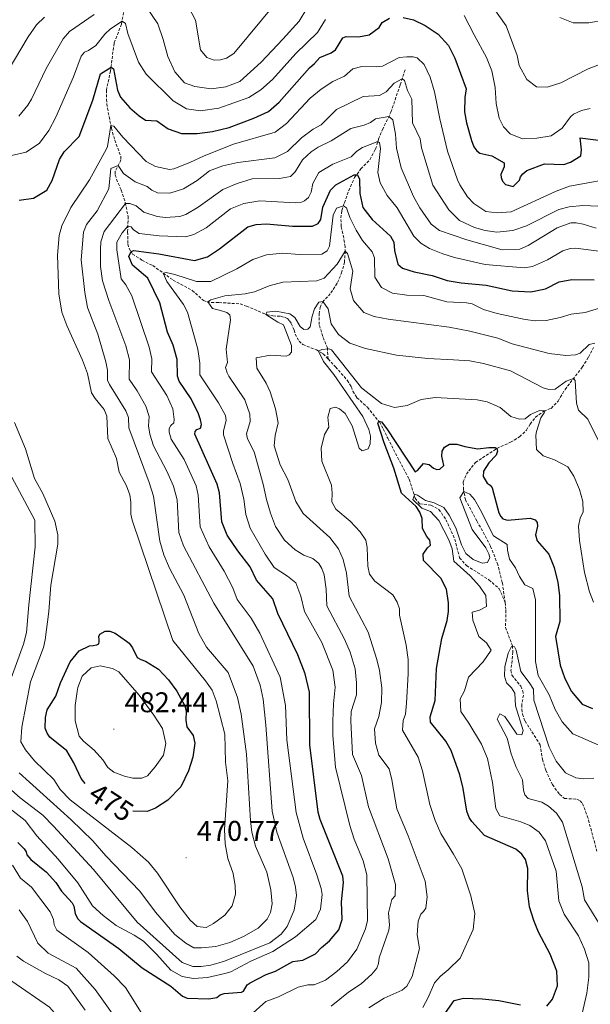
# Model space of a CAD drawing. Units: metres. Extents: x 631858 to 636369, y 4655246 to 4658300.
# Drawn here: x 634095 to 634295, y 4655768 to 4656113 of the extents above; entities that cross this region are included whole.
import ezdxf
from ezdxf.enums import TextEntityAlignment as Align

# ---------------------------------------------------------------- set-up
doc = ezdxf.new("R2010")
doc.units = ezdxf.units.M
doc.header["$MEASUREMENT"] = 0
doc.linetypes.add('TRAZOSX2', pattern=[1.5, 1, -0.5])
for name, color, linetype, lineweight in [('Carátula', 7, 'Continuous', 5), ('Level 11', 142, 'TRAZOSX2', 13), ('Level 4', 36, 'Continuous', 30), ('Level 41', 39, 'Continuous', 0), ('Level 5', 36, 'Continuous', 0), ('Level 7', 1, 'Continuous', 0)]:
    doc.layers.add(name, color=color, linetype=linetype, lineweight=lineweight)
doc.styles.add('Arial', font='ARIAL.TTF', dxfattribs={"height": 0.2})

# ---------------------------------------------------------------- blocks, each defined once
blk = doc.blocks.new('5PATER')
at = {"layer": 'Carátula', "linetype": 'Continuous', "lineweight": 5}
h = blk.add_hatch(color=250, dxfattribs=at)
edge = h.paths.add_edge_path()
edge.add_ellipse((0, 0), major_axis=(-1.33, -1.34), ratio=0.999422, start_angle=0, end_angle=360)

msp = doc.modelspace()

# ---------------------------------------------------------------- linework, layer by layer
at = {"layer": 'Level 11', "color": 142, "linetype": 'TRAZOSX2', "lineweight": 13}
for points in [[(634131.99, 4656117.22, 481.94), (634130.99, 4656111.68, 479.57), (634128.39, 4656104.93, 477.68), (634127.16, 4656095.24, 474.57), (634125.73, 4656088.48, 473.09), (634125.69, 4656085.25, 472.58), (634126.09, 4656082.16, 472.04), (634127.48, 4656075.15, 469.67), (634128.61, 4656070.98, 468.33), (634130.77, 4656065.25, 466.22), (634130.81, 4656064.05, 465.65), (634128.84, 4656060.07, 464.37), (634128.82, 4656058.75, 464.14), (634129.25, 4656057.22, 463.83), (634130.94, 4656053.44, 462.54), (634132.3, 4656049.02, 460.26), (634133.34, 4656044.2, 456.76), (634133.16, 4656038.75, 453.99), (634133.21, 4656034.52, 451.3), (634133.7, 4656032.97, 450.57), (634134.88, 4656030.99, 449.58), (634138.19, 4656028.88, 448.4), (634141.95, 4656026.92, 446.73), (634149.09, 4656021.85, 443.38), (634155.84, 4656018.22, 441.75), (634159.8, 4656014.64, 440.54), (634161.01, 4656014.2, 440.1), (634162.54, 4656014.01, 439.6), (634165.18, 4656013.99, 439.28), (634172.6, 4656013.48, 437.13), (634174.81, 4656012.67, 436.19), (634181.9, 4656009.8, 434.94), (634184.11, 4656009.27, 434.73), (634186.9, 4656009.15, 434.37), (634188.21, 4656008.79, 434.14), (634189.17, 4656008.37, 433.74), (634189.91, 4656007.54, 433.6), (634190.52, 4656006.62, 433.58), (634191.49, 4656004.37, 433.13), (634191.86, 4656002.91, 432.59), (634193.29, 4656000.44, 431.2), (634194.64, 4655999.23, 430.99), (634199.41, 4655997.33, 430.15), (634201.68, 4655996.03, 429.64), (634203.44, 4655994.18, 429.15)], [(634203.44, 4655994.18, 429.15), (634203.19, 4655997.96, 430.27), (634201.57, 4656002.11, 431.6), (634200.32, 4656006.24, 433.22), (634200.31, 4656010.01, 433.98), (634200.63, 4656012.25, 434.58), (634201.5, 4656014.15, 434.95), (634204.46, 4656017.34, 436.03), (634206.78, 4656020.98, 437.28), (634208.17, 4656024.34, 438.59), (634209.17, 4656028.04, 439.66), (634209.45, 4656031.61, 439.89), (634209.39, 4656033.61, 440.5), (634208.93, 4656036.64, 441.05), (634208.06, 4656040.65, 442.2), (634207.92, 4656043.66, 442.8), (634208.31, 4656046.31, 443.97), (634209.18, 4656048.93, 445.62), (634210.67, 4656053.23, 447.57), (634212.72, 4656057.82, 449.68), (634214.94, 4656060.85, 450.91), (634218.09, 4656064.09, 452.21), (634220.07, 4656067.82, 453.85), (634221.14, 4656071.34, 455.4), (634222.5, 4656074.65, 457.14), (634225.49, 4656080.76, 460.98), (634228.72, 4656090.4, 464.7), (634230.62, 4656096.08, 465.54)], [(634265.54, 4655908.71, 415.69), (634264.53, 4655915.77, 416.24), (634262.97, 4655921.92, 416.79), (634260.36, 4655928.54, 417.8), (634255.64, 4655937.37, 418.14), (634251.6, 4655944.73, 419.36), (634250.95, 4655948.37, 420.17), (634250.82, 4655950.97, 421.12), (634251.94, 4655953.74, 421.39), (634255.1, 4655957.9, 423.08), (634262.65, 4655962.8, 425), (634267.44, 4655964.98, 425.52), (634270.6, 4655966.83, 426.64), (634273.02, 4655969.22, 426.97), (634274.27, 4655971.31, 427.75), (634276.13, 4655973.75, 428.37), (634279.13, 4655975.87, 429.82), (634281.68, 4655976.84, 431.1), (634284.1, 4655979.39, 431.85), (634286.52, 4655983.45, 433.22), (634292.58, 4655991.31, 436.82), (634294.76, 4655994.85, 438.28), (634296.55, 4655998.2, 439.23)], [(634203.44, 4655994.18, 429.15), (634206.08, 4655991.4, 428.41), (634210.17, 4655986.68, 427.77), (634211.6, 4655984.42, 427.5), (634212.17, 4655982.83, 427.04), (634213.54, 4655980.57, 426.99), (634217.22, 4655977.25, 426.14), (634221.42, 4655972.07, 424.94), (634222.78, 4655969.61, 424.58), (634224.34, 4655966.37, 423.24), (634231.91, 4655951.95, 421.37), (634233.93, 4655945.29, 419.62), (634235.53, 4655943.38, 419.14), (634239.52, 4655942.86, 419.01), (634242.33, 4655941.38, 418.74), (634244.75, 4655937.78, 418.53), (634247.9, 4655930.98, 418.19), (634249.54, 4655924.4, 417.45), (634251.96, 4655921.71, 417.25), (634259.83, 4655916.68, 416.84), (634263.46, 4655913.56, 416.16), (634265.54, 4655908.71, 415.69)], [(634265.54, 4655908.71, 415.69), (634265.8, 4655906.03, 415.52), (634265.67, 4655899.96, 415.35), (634268.08, 4655893.55, 415.05), (634268.25, 4655891.36, 414.84), (634267.57, 4655884.9, 414.26), (634267.9, 4655883.23, 414.01), (634271.01, 4655879.37, 413.24), (634271.67, 4655877.73, 413.11), (634271.96, 4655876.21, 412.96), (634271.35, 4655872.95, 412.86), (634271.34, 4655871.29, 412.66), (634271.6, 4655869.6, 412.48), (634272.52, 4655867.13, 412.39), (634277.81, 4655858.82, 411.81), (634278.6, 4655853.72, 411.59), (634279.8, 4655849.84, 411.37), (634282.08, 4655844.84, 411.21), (634284.59, 4655841.44, 411.05), (634286.31, 4655839.97, 410.89), (634290.67, 4655839.75, 410.72), (634291.82, 4655839.19, 410.52), (634292.66, 4655838.2, 410.38), (634294.34, 4655833.87, 410.22), (634297.68, 4655821.47, 409.86)]]:
    msp.add_polyline3d(points, dxfattribs=at)
at = {"layer": 'Level 4', "color": 36, "linetype": 'Continuous', "lineweight": 30}
for points in [[(634095.18, 4656049.93, 475), (634100.11, 4656050.63, 475), (634104.84, 4656053.42, 475), (634106.71, 4656056.84, 475), (634109.27, 4656064.15, 475), (634110.92, 4656066.83, 475), (634116.21, 4656072.28, 475), (634120.9, 4656085, 475), (634123.64, 4656094.22, 475), (634127.34, 4656096.6, 475), (634128.2, 4656096.01, 475), (634129.66, 4656088.54, 475), (634130.7, 4656086.07, 475), (634133.95, 4656082.28, 475), (634137.18, 4656079.44, 475), (634139.39, 4656077.97, 475), (634143.42, 4656077.75, 475), (634147.35, 4656074.88, 475), (634152.1, 4656073.29, 475), (634157.55, 4656073.23, 475), (634162.86, 4656074.01, 475), (634168.78, 4656075.38, 475), (634177.45, 4656078.66, 475), (634182.56, 4656080.99, 475), (634186.29, 4656084.32, 475), (634196.9, 4656096.29, 475), (634198.72, 4656097.81, 475), (634200.59, 4656099.93, 475), (634204.49, 4656101.61, 475), (634206, 4656102.69, 475), (634208.61, 4656106.8, 475), (634209.78, 4656107.36, 475), (634214.1, 4656107.18, 475), (634217.83, 4656107.91, 475), (634221.38, 4656110.46, 475), (634222.38, 4656112.28, 475), (634225.02, 4656113.75, 475)], [(634229.78, 4656113.96, 475), (634233.38, 4656113.13, 475), (634237.53, 4656111.14, 475), (634242.03, 4656108.1, 475), (634245.7, 4656104.16, 475), (634247.93, 4656099.68, 475), (634251.83, 4656089, 475), (634251.4, 4656085.93, 475), (634251.32, 4656080.92, 475), (634252.01, 4656077.03, 475), (634253.67, 4656070.77, 475), (634254.58, 4656068.56, 475), (634255.6, 4656067.15, 475), (634256.63, 4656066.33, 475), (634260.9, 4656065.39, 475), (634265.18, 4656062.94, 475), (634265.16, 4656061.53, 475), (634263.98, 4656058.87, 475), (634264.07, 4656057.81, 475), (634264.65, 4656056.54, 475), (634265.6, 4656055.34, 475), (634268.37, 4656054.73, 475), (634270.6, 4656056.85, 475), (634270.95, 4656058.09, 475), (634271.69, 4656059.15, 475), (634273.1, 4656060.27, 475), (634279.29, 4656062.62, 475), (634286.06, 4656062.41, 475), (634288.48, 4656063.27, 475), (634292.12, 4656065.41, 475), (634292.31, 4656067.51, 475), (634291.81, 4656071.73, 475), (634300.92, 4656070.59, 475)], [(634201.58, 4656047.46, 450), (634204.27, 4656053.43, 450), (634206.18, 4656055.25, 450), (634212.63, 4656058.79, 450), (634213.71, 4656058.79, 450), (634214.49, 4656057.23, 450), (634214.61, 4656052.25, 450), (634215.61, 4656047.36, 450), (634218.87, 4656043.07, 450), (634225.29, 4656037.26, 450), (634226.5, 4656035.14, 450), (634226.71, 4656032.19, 450), (634227.92, 4656027.39, 450), (634229.56, 4656026, 450), (634233.63, 4656024.78, 450), (634239.99, 4656023.47, 450), (634245.18, 4656021.74, 450), (634250.11, 4656020.89, 450), (634258.91, 4656020.03, 450), (634267.98, 4656018.03, 450), (634274.57, 4656017.73, 450), (634279.63, 4656018.77, 450), (634284.52, 4656021.29, 450), (634288.86, 4656022.07, 450), (634296.78, 4656021.99, 450)], [(634094.67, 4655824.57, 450), (634096.83, 4655822.32, 450), (634097.54, 4655821.28, 450), (634097.86, 4655820.24, 450), (634099.2, 4655818.55, 450), (634104.65, 4655814.17, 450), (634107.99, 4655810.45, 450), (634110.02, 4655807.45, 450), (634113.71, 4655803.36, 450), (634114.29, 4655802.19, 450), (634114.77, 4655799.57, 450), (634115.54, 4655797.92, 450), (634116.58, 4655796.84, 450), (634130.12, 4655787.36, 450), (634138.28, 4655780.56, 450), (634148.29, 4655774.09, 450), (634152.36, 4655770.57, 450), (634154.02, 4655769.96, 450), (634161.62, 4655769.63, 450), (634164.41, 4655770.12, 450), (634165.61, 4655771.07, 450), (634166.97, 4655771.59, 450), (634173.08, 4655772.04, 450), (634173.81, 4655772.4, 450), (634175.09, 4655774.59, 450), (634176.15, 4655775.3, 450), (634181.72, 4655778.17, 450), (634184.97, 4655779.34, 450), (634191.03, 4655782.77, 450), (634194.56, 4655783.27, 450), (634199.06, 4655785.45, 450), (634201.17, 4655787.74, 450), (634203.98, 4655790.01, 450), (634207.18, 4655793.86, 450), (634208.37, 4655797.56, 450), (634208.14, 4655803.66, 450), (634208.9, 4655810.5, 450), (634208.58, 4655812.75, 450), (634200.65, 4655832.61, 450), (634200.01, 4655835.16, 450), (634197, 4655858.82, 450), (634196.88, 4655877.22, 450), (634195.42, 4655883.68, 450), (634192.82, 4655890.39, 450), (634185.79, 4655904.86, 450), (634184.06, 4655909.97, 450), (634178.31, 4655916.55, 450), (634176.15, 4655921.19, 450), (634171.79, 4655926.86, 450), (634168.11, 4655932.37, 450), (634166.23, 4655937, 450), (634165.39, 4655947.17, 450), (634164.54, 4655950.21, 450), (634156.77, 4655967.75, 450), (634156.81, 4655968.74, 450), (634157.42, 4655969.39, 450), (634158.72, 4655969.95, 450), (634159.02, 4655971.17, 450), (634158.72, 4655972.77, 450), (634158.03, 4655974.89, 450), (634155.4, 4655980.22, 450), (634151.21, 4655986.33, 450), (634150.6, 4655988.1, 450), (634150.48, 4655993.99, 450), (634149.1, 4655998.97, 450), (634147.08, 4656003.55, 450), (634144.4, 4656013.87, 450), (634140.25, 4656022.57, 450), (634134.89, 4656027.04, 450), (634133.6, 4656030.11, 450), (634134.37, 4656031.84, 450), (634135.38, 4656032.21, 450), (634144.11, 4656031.04, 450), (634156.58, 4656028.69, 450), (634161.17, 4656030.02, 450), (634165.31, 4656032.83, 450), (634175.34, 4656040.48, 450), (634178.24, 4656041.35, 450), (634181.83, 4656041.64, 450), (634190.96, 4656040.77, 450), (634197.93, 4656040.8, 450), (634199.97, 4656041.71, 450), (634200.92, 4656043.09, 450), (634201.58, 4656047.46, 450)], [(634280.14, 4655767.12, 425), (634282.18, 4655769.54, 425), (634283.86, 4655774.26, 425), (634283.62, 4655779.37, 425), (634281.29, 4655785.39, 425), (634277.19, 4655793.01, 425), (634275.55, 4655797.17, 425), (634274.12, 4655801.96, 425), (634273.42, 4655807.55, 425), (634273.45, 4655815.44, 425), (634272.63, 4655818.52, 425), (634271.42, 4655820.42, 425), (634269.26, 4655822.15, 425), (634258.26, 4655826.93, 425), (634253.86, 4655831.87, 425), (634252.9, 4655833.26, 425), (634252.13, 4655835.51, 425), (634250.8, 4655843.43, 425), (634249.58, 4655848.27, 425), (634246.57, 4655856.78, 425), (634244.75, 4655860.11, 425), (634239.35, 4655866.74, 425), (634239.22, 4655868.56, 425), (634240.96, 4655874.4, 425), (634241.41, 4655885.52, 425), (634243.37, 4655896.13, 425), (634245.24, 4655902.36, 425), (634245.63, 4655905.56, 425), (634245.68, 4655908.63, 425), (634244.99, 4655913.4, 425), (634242.92, 4655917.25, 425), (634236.86, 4655923.41, 425), (634236.74, 4655925.66, 425), (634238.25, 4655927.86, 425), (634239.34, 4655928.86, 425), (634239.08, 4655930.59, 425), (634238.04, 4655931.85, 425), (634236.57, 4655934.66, 425), (634236.45, 4655938.17, 425), (634235.58, 4655940.42, 425), (634234.38, 4655942.46, 425), (634229.18, 4655947.1, 425), (634226.51, 4655955.89, 425), (634223.06, 4655964.77, 425), (634220.9, 4655971.61, 425), (634221.21, 4655972.33, 425), (634222.19, 4655972.1, 425), (634224.05, 4655969.71, 425), (634233.98, 4655954.61, 425), (634234.81, 4655955.09, 425), (634236.89, 4655957.55, 425), (634238.88, 4655957.2, 425), (634240.35, 4655955.82, 425), (634241.52, 4655955.38, 425), (634242.64, 4655955.47, 425), (634243.98, 4655956.85, 425), (634243.3, 4655960.1, 425), (634243.43, 4655961.83, 425), (634244.3, 4655963.26, 425), (634246.07, 4655964.34, 425), (634248.58, 4655964.33, 425)], [(634248.58, 4655964.33, 425), (634251.35, 4655963.47, 425), (634255.94, 4655962.7, 425), (634259.86, 4655963.15, 425), (634261.01, 4655963.15, 425), (634261.98, 4655963.06, 425), (634262.65, 4655962.8, 425), (634262.8, 4655961.78, 425), (634262.32, 4655960.44, 425), (634259.85, 4655957.74, 425), (634257.9, 4655954.84, 425), (634257.86, 4655952.98, 425), (634259.26, 4655950.58, 425), (634260.25, 4655949.84, 425), (634260.92, 4655949.02, 425), (634263.3, 4655940.14, 425), (634263.96, 4655938.95, 425), (634264.7, 4655938.1, 425), (634266.39, 4655937.65, 425), (634274.27, 4655938.34, 425), (634276.09, 4655937.71, 425), (634276.7, 4655936.8, 425), (634276.92, 4655935.52, 425), (634276.2, 4655932.49, 425), (634276.71, 4655930.39, 425), (634280.82, 4655925.69, 425), (634282.7, 4655921.06, 425), (634284.03, 4655915.74, 425), (634284.6, 4655911.15, 425), (634284.74, 4655902.05, 425), (634283.18, 4655896.81, 425), (634284.83, 4655886.73, 425), (634286.4, 4655882.02, 425), (634288.74, 4655877.54, 425), (634292.58, 4655873.04, 425), (634296.17, 4655871.52, 425)], [(634118.32, 4655845.17, 475), (634116.82, 4655846.95, 475), (634114.32, 4655852.49, 475), (634111.81, 4655856.65, 475), (634105.89, 4655861.5, 475), (634104.9, 4655862.85, 475), (634104.29, 4655864.62, 475), (634104.3, 4655868.43, 475), (634104.95, 4655871.07, 475), (634107.98, 4655875.87, 475), (634109.64, 4655880.59, 475), (634113.02, 4655887.95, 475), (634116.2, 4655891.81, 475), (634119.74, 4655893.57, 475), (634121.12, 4655893.65, 475), (634122.38, 4655893.91, 475), (634123.03, 4655894.21, 475), (634123.16, 4655894.9, 475), (634123.16, 4655895.13, 475), (634123.16, 4655895.68, 475), (634123.03, 4655896.76, 475), (634123.46, 4655897.59, 475), (634125.33, 4655898.62, 475), (634126.93, 4655898.62, 475), (634128.79, 4655897.93, 475), (634132.7, 4655895.11, 475), (634133.68, 4655894.41, 475), (634134.89, 4655892.81, 475), (634136.53, 4655889.47, 475), (634137.83, 4655888.74, 475), (634139.43, 4655888.17, 475), (634144.01, 4655885.31, 475), (634147.46, 4655881.65, 475), (634150.37, 4655877.59, 475), (634153.18, 4655872.44, 475), (634153.65, 4655870.67, 475), (634153.52, 4655867.46, 475), (634153.9, 4655865.13, 475), (634156.15, 4655862.05, 475), (634156.75, 4655859.32, 475), (634156.01, 4655854.43, 475), (634154.54, 4655849.65, 475), (634151.82, 4655844.06, 475), (634147.29, 4655839.33, 475), (634142.96, 4655836.57, 475), (634140.02, 4655835.45, 475), (634134.99, 4655835.54, 475), (634134.98, 4655835.54, 475)], [(634244.64, 4655764.78, 425), (634247.68, 4655769.07, 425), (634250.97, 4655769.93, 425), (634257.5, 4655769.7, 425), (634263.35, 4655769.09, 425), (634270.92, 4655767.57, 425)]]:
    msp.add_polyline3d(points, dxfattribs=at)
at = {"layer": 'Level 5', "color": 36, "linetype": 'Continuous', "lineweight": 0}
for points in [[(634134.02, 4656126.1, 485), (634143.69, 4656111.76, 485), (634145.57, 4656106.31, 485), (634147.2, 4656100.29, 485), (634149.75, 4656094.96, 485), (634153.12, 4656091.02, 485), (634156.67, 4656089.76, 485), (634162.43, 4656089.01, 485), (634167.54, 4656089.7, 485), (634172.47, 4656091.47, 485), (634179.96, 4656098.28, 485), (634187.63, 4656106.36, 485), (634193.32, 4656112.7, 485), (634196.01, 4656117.15, 485)], [(634154.67, 4656117.51, 490), (634156.9, 4656113, 490), (634158.67, 4656102.69, 490), (634160.98, 4656099.93, 490), (634163.46, 4656099.04, 490), (634165.73, 4656099.08, 490), (634167.79, 4656099.75, 490), (634170.34, 4656101.37, 490), (634185.24, 4656119.19, 490)], [(634260.2, 4656119.08, 485), (634265.93, 4656111.06, 485), (634269.71, 4656100.7, 485), (634270.45, 4656097.15, 485), (634273.14, 4656092.26, 485), (634276.52, 4656089.66, 485), (634280.24, 4656089.54, 485), (634285, 4656091.07, 485), (634294.61, 4656096, 485), (634299.88, 4656097.95, 485)], [(634095.06, 4656079.38, 485), (634098.22, 4656083.27, 485), (634099.48, 4656085.35, 485), (634104.6, 4656096.03, 485), (634110.55, 4656106.55, 485), (634112.8, 4656109.05, 485), (634121.38, 4656115.02, 485)], [(634251.12, 4656114.71, 480), (634254.61, 4656107.95, 480), (634258.94, 4656099.93, 480), (634260.8, 4656095.3, 480), (634262.07, 4656089.37, 480), (634262.38, 4656083.83, 480), (634263.46, 4656078.63, 480), (634264.9, 4656075.6, 480), (634267.24, 4656073.13, 480), (634271.61, 4656071.45, 480), (634276.61, 4656071.61, 480), (634281.64, 4656072.51, 480), (634285.55, 4656075.1, 480), (634288.48, 4656079.17, 480), (634289.45, 4656080.08, 480), (634292.26, 4656081.38, 480), (634295.38, 4656082.08, 480)], [(634284.69, 4656113.99, 490), (634289.35, 4656112.16, 490), (634294.84, 4656112.09, 490), (634300.15, 4656113.05, 490), (634304.77, 4656114.93, 490)], [(634091.26, 4656095.37, 490), (634098.33, 4656107.22, 490), (634101.17, 4656111.38, 490), (634104.01, 4656114.14, 490)], [(634092.42, 4656065.52, 480), (634097.56, 4656066.69, 480), (634102.28, 4656069.87, 480), (634105.57, 4656074.37, 480), (634108.02, 4656079.06, 480), (634114.21, 4656093.14, 480), (634116.9, 4656100.41, 480), (634118.03, 4656101.8, 480), (634119.42, 4656102.4, 480), (634122.02, 4656104.21, 480), (634125.13, 4656108.12, 480), (634127.09, 4656110.05, 480), (634131.18, 4656112.69, 480), (634132.36, 4656111.84, 480), (634133.26, 4656108.41, 480), (634136.98, 4656098.35, 480), (634139.66, 4656094.13, 480), (634149.12, 4656084.75, 480), (634153.8, 4656081.93, 480), (634158.76, 4656081.25, 480), (634165.18, 4656082.17, 480), (634175.66, 4656085.93, 480), (634179.85, 4656088.65, 480), (634183.92, 4656092.21, 480), (634192.09, 4656101.4, 480), (634199.68, 4656108.67, 480), (634202.5, 4656113.3, 480)], [(634108.65, 4655932.43, 470), (634108.64, 4655929.22, 470), (634106.2, 4655914.85, 470), (634105.54, 4655905.59, 470), (634104.21, 4655895.68, 470), (634103.67, 4655893, 470), (634099.15, 4655880.88, 470), (634096.01, 4655864.95, 470), (634095.75, 4655859.89, 470), (634097.39, 4655857.03, 470), (634100.55, 4655853.15, 470), (634107.25, 4655846.63, 470), (634109.54, 4655843.16, 470), (634113, 4655839.55, 470), (634134.62, 4655822.79, 470), (634140.42, 4655817.63, 470), (634143.61, 4655813.78, 470), (634151.44, 4655801.9, 470), (634155.11, 4655797.22, 470), (634157.49, 4655795.05, 470), (634160.7, 4655794.74, 470), (634163.21, 4655796.08, 470), (634167.25, 4655799.01, 470), (634169.75, 4655802.35, 470), (634170.93, 4655806.42, 470), (634170.89, 4655809.37, 470), (634170.11, 4655813.65, 470), (634168.26, 4655818.89, 470), (634167.4, 4655824.04, 470), (634167.15, 4655829.04, 470), (634168.29, 4655846.12, 470), (634167.47, 4655852.66, 470), (634167.27, 4655862.53, 470), (634164.25, 4655874.22, 470), (634162.74, 4655877.99, 470), (634160.49, 4655881.24, 470), (634149, 4655895.45, 470), (634134.8, 4655937.59, 470), (634134.33, 4655939.76, 470), (634134.33, 4655943.95, 470), (634133.95, 4655946.51, 470), (634132.74, 4655949.71, 470), (634130.23, 4655954.48, 470), (634129.24, 4655959.24, 470), (634126.26, 4655966.26, 470), (634125.88, 4655974.14, 470), (634124.98, 4655976.48, 470), (634121.72, 4655980.33, 470), (634120.53, 4655982.33, 470), (634119.11, 4655989.13, 470), (634117.32, 4655993.79, 470), (634111.81, 4656005.93, 470), (634110.12, 4656010.63, 470), (634109.05, 4656017.01, 470), (634108.51, 4656030.63, 470), (634109.12, 4656037.49, 470), (634110.08, 4656040.91, 470), (634113.24, 4656047.31, 470), (634119.75, 4656057, 470), (634125.74, 4656067.85, 470), (634126.13, 4656068.77, 470), (634127.28, 4656076.14, 470), (634128.29, 4656075.91, 470), (634131.43, 4656072.02, 470), (634139.63, 4656063.44, 470), (634142.87, 4656061.71, 470), (634147.86, 4656060.61, 470), (634149.41, 4656060.83, 470), (634155, 4656063.08, 470), (634159.98, 4656065.49, 470), (634170.29, 4656069.58, 470), (634184.88, 4656073.73, 470), (634188.82, 4656076.82, 470), (634197.1, 4656085.62, 470), (634200.96, 4656088.81, 470), (634205.12, 4656091.54, 470), (634209.24, 4656093.4, 470), (634212.1, 4656095.95, 470), (634215.26, 4656096.81, 470), (634220.36, 4656096.68, 470), (634222.57, 4656096.93, 470), (634228.42, 4656100, 470), (634231.06, 4656100.21, 470), (634233.23, 4656100.21, 470), (634234.7, 4656099.86, 470), (634237.16, 4656097.52, 470), (634239.28, 4656092.99, 470), (634240.7, 4656087.89, 470), (634242.6, 4656078.38, 470), (634245.31, 4656067.12, 470), (634248.82, 4656057.05, 470), (634249.62, 4656055.25, 470), (634252.32, 4656051.1, 470), (634254.55, 4656048.67, 470), (634258.72, 4656045.9, 470), (634262.77, 4656045.45, 470), (634267.66, 4656045.79, 470), (634283.38, 4656053.08, 470), (634288.07, 4656054.82, 470), (634306.16, 4656058.13, 470)], [(634126.15, 4655990.25, 465), (634125.46, 4655993.19, 465), (634122.66, 4656002.89, 465), (634119.09, 4656012.24, 465), (634118.2, 4656017.44, 465), (634116.89, 4656028.96, 465), (634117.68, 4656038.66, 465), (634118.72, 4656041.34, 465), (634122.45, 4656046.19, 465), (634126.62, 4656053.81, 465), (634127.31, 4656060.98, 465), (634129.82, 4656062.05, 465), (634131.7, 4656059.25, 465), (634135.79, 4656056.38, 465), (634139.98, 4656054.71, 465), (634141.67, 4656053.36, 465), (634143.62, 4656052.45, 465), (634147.95, 4656052.4, 465), (634152.74, 4656053.81, 465), (634157.49, 4656056.77, 465), (634161.85, 4656060.14, 465), (634166.52, 4656061.93, 465), (634171.79, 4656063.16, 465), (634184.76, 4656064.74, 465), (634189.21, 4656067.01, 465), (634194.08, 4656071.78, 465), (634198.24, 4656074.77, 465), (634201.01, 4656076.32, 465), (634206.42, 4656081.73, 465), (634215.73, 4656086.28, 465), (634221.45, 4656086.6, 465), (634223.84, 4656087.89, 465), (634226.65, 4656090.92, 465), (634229.41, 4656092.47, 465), (634230.24, 4656091.89, 465), (634231.31, 4656088.38, 465), (634232.76, 4656085.35, 465), (634233.03, 4656077.03, 465), (634235.75, 4656071.4, 465), (634236.14, 4656068.2, 465), (634240.19, 4656055.16, 465), (634245.79, 4656046.53, 465), (634249.56, 4656042.79, 465), (634254.72, 4656040.34, 465), (634258.57, 4656039.25, 465), (634262.56, 4656038.7, 465), (634268.27, 4656039.21, 465), (634272.96, 4656040.93, 465), (634284.37, 4656046.63, 465), (634287.92, 4656047.54, 465), (634292.73, 4656047.98, 465), (634300.7, 4656047.64, 465)], [(634171.51, 4656055.76, 460), (634176.8, 4656057.41, 460), (634186.44, 4656057.52, 460), (634190.25, 4656058.21, 460), (634191.94, 4656059.81, 460), (634194.46, 4656064, 460), (634197.49, 4656066.9, 460), (634200.01, 4656068.45, 460), (634204.48, 4656070.69, 460), (634211.36, 4656074.98, 460), (634216.08, 4656076.23, 460), (634218.29, 4656077.18, 460), (634220.02, 4656078.47, 460), (634224.73, 4656079.21, 460), (634226.14, 4656078.02, 460), (634227.03, 4656073.06, 460), (634227.41, 4656068.09, 460), (634229.08, 4656061.19, 460), (634233.38, 4656051.23, 460), (634235.65, 4656047.16, 460), (634239.62, 4656041.49, 460), (634242.48, 4656039.27, 460), (634252.04, 4656036.01, 460), (634264.52, 4656032.43, 460), (634270.62, 4656032.65, 460), (634273.61, 4656033.95, 460), (634283.74, 4656040.24, 460), (634288.53, 4656041.98, 460), (634290.4, 4656041.98, 460), (634292.83, 4656041.5, 460), (634297.47, 4656040.03, 460)], [(634205.12, 4656062.47, 455), (634211.54, 4656065.11, 455), (634213.57, 4656067.09, 455), (634215.56, 4656068.35, 455), (634220.86, 4656070.44, 455), (634221.46, 4656070.02, 455), (634221.79, 4656067.99, 455), (634220.87, 4656059.56, 455), (634221.76, 4656055.95, 455), (634224.16, 4656051.57, 455), (634227.63, 4656047.15, 455), (634233.45, 4656037.29, 455), (634235.91, 4656034.75, 455), (634239.04, 4656032.99, 455), (634243.69, 4656031.07, 455), (634247.77, 4656029.81, 455), (634258.5, 4656027.32, 455), (634272.14, 4656026.12, 455), (634275.09, 4656026.6, 455), (634280.37, 4656028.95, 455), (634285.74, 4656032.15, 455), (634288.34, 4656032.98, 455), (634290.28, 4656033.02, 455), (634298.43, 4656031.95, 455)], [(634085.06, 4655841.59, 455), (634097.21, 4655832.23, 455), (634101.32, 4655826.81, 455), (634108.84, 4655818.66, 455), (634115.67, 4655810.43, 455), (634120.86, 4655802.29, 455), (634124.54, 4655798.91, 455), (634129.16, 4655795.44, 455), (634135.48, 4655792.05, 455), (634138.68, 4655789.88, 455), (634143.44, 4655785.2, 455), (634148.32, 4655779.79, 455), (634152.22, 4655777.53, 455), (634156.2, 4655776.83, 455), (634161.19, 4655777.11, 455), (634167.24, 4655778.51, 455), (634169.36, 4655779.15, 455), (634176.3, 4655782.89, 455), (634184.09, 4655786.32, 455), (634191.97, 4655791.38, 455), (634199.12, 4655797.51, 455), (634200.82, 4655801.19, 455), (634201.35, 4655806.23, 455), (634201, 4655808.38, 455), (634199.53, 4655813.15, 455), (634194.7, 4655826.05, 455), (634192.28, 4655835.1, 455), (634188.98, 4655860.6, 455), (634188.52, 4655872.64, 455), (634186.58, 4655882.55, 455), (634179.52, 4655898.03, 455), (634176.52, 4655903.26, 455), (634171.51, 4655909.8, 455), (634170.04, 4655913.91, 455), (634166.97, 4655919.72, 455), (634161.72, 4655928.23, 455), (634158.59, 4655935.27, 455), (634157.91, 4655946.44, 455), (634157.14, 4655949.69, 455), (634152.95, 4655958.96, 455), (634148.46, 4655966.02, 455), (634147.72, 4655968.44, 455), (634147.72, 4655969.74, 455), (634148.33, 4655970.82, 455), (634149.37, 4655971.77, 455), (634149.5, 4655972.94, 455), (634148.99, 4655976.67, 455), (634146.95, 4655981.3, 455), (634141.56, 4655989.71, 455), (634141.61, 4655994.21, 455), (634140.66, 4655998.28, 455), (634134.62, 4656016.29, 455), (634132.5, 4656020.19, 455), (634130.86, 4656022.32, 455), (634129.31, 4656032.41, 455), (634129.32, 4656035.18, 455), (634131.22, 4656038.38, 455), (634133.23, 4656040.74, 455), (634134.44, 4656040.49, 455), (634135.16, 4656039.52, 455), (634137.18, 4656038.21, 455), (634144.17, 4656037.4, 455), (634153.49, 4656037.08, 455), (634156.35, 4656037.86, 455), (634160.64, 4656040.23, 455), (634169.26, 4656046.89, 455), (634173.9, 4656048.75, 455), (634179.53, 4656049.69, 455), (634191.95, 4656048.98, 455), (634194.11, 4656049.15, 455), (634195.15, 4656049.71, 455), (634196.54, 4656050.88, 455), (634197.45, 4656052.74, 455), (634198.15, 4656055.77, 455), (634200.19, 4656059.58, 455), (634205.12, 4656062.47, 455)], [(634088.11, 4655846.65, 460), (634095.46, 4655840.24, 460), (634103.38, 4655834.12, 460), (634107.13, 4655830.28, 460), (634121.24, 4655815.01, 460), (634136.44, 4655796.58, 460), (634152.32, 4655782.42, 460), (634156.05, 4655781.07, 460), (634158.95, 4655781.07, 460), (634162.28, 4655781.5, 460), (634167.09, 4655782.88, 460), (634183.03, 4655789.31, 460), (634187.02, 4655792.32, 460), (634189.05, 4655795.06, 460), (634191.53, 4655800.81, 460), (634192.4, 4655805.88, 460), (634192.06, 4655808.91, 460), (634191.15, 4655812.24, 460), (634185.47, 4655828.15, 460), (634183.89, 4655835.48, 460), (634181.58, 4655865.68, 460), (634180.62, 4655874.81, 460), (634179.64, 4655879.7, 460), (634177.2, 4655886.45, 460), (634163.34, 4655908.47, 460), (634152.72, 4655928.57, 460), (634151.1, 4655933.3, 460), (634150.48, 4655944.76, 460), (634149.23, 4655949.6, 460), (634146.94, 4655954.76, 460), (634142.28, 4655963.69, 460), (634140.94, 4655967.76, 460), (634140.43, 4655970.74, 460), (634140.69, 4655973.99, 460), (634139.48, 4655977.67, 460), (634136.54, 4655982.96, 460), (634133.74, 4655987.07, 460), (634133.83, 4655993.91, 460), (634132.56, 4655998.75, 460), (634126.58, 4656014.7, 460), (634124.3, 4656021.63, 460), (634123.67, 4656026.6, 460), (634123.62, 4656032.63, 460), (634123.75, 4656035.27, 460), (634124.92, 4656038.9, 460), (634132.37, 4656048.68, 460), (634133.89, 4656048.72, 460), (634136.11, 4656047.9, 460), (634138.8, 4656045.63, 460), (634143.48, 4656044.15, 460), (634146.47, 4656043.76, 460), (634151.42, 4656044.11, 460), (634153.61, 4656044.83, 460), (634157.9, 4656047.41, 460), (634166.48, 4656053.68, 460), (634171.51, 4656055.76, 460)], [(634215.77, 4655818.06, 445), (634212.58, 4655825.69, 445), (634211.06, 4655830.46, 445), (634206.02, 4655850.9, 445), (634205.13, 4655862.07, 445), (634205.12, 4655867.07, 445), (634205.32, 4655873.19, 445), (634205.97, 4655878.99, 445), (634205.07, 4655884.97, 445), (634201.27, 4655894.75, 445), (634195.14, 4655905.59, 445), (634193.89, 4655910.91, 445), (634192.16, 4655915.6, 445), (634189.26, 4655917.97, 445), (634184.55, 4655921.05, 445), (634181.39, 4655925.69, 445), (634176.12, 4655934.83, 445), (634174.62, 4655939.6, 445), (634173.91, 4655945.03, 445), (634172.61, 4655950.51, 445), (634170, 4655957.52, 445), (634166.81, 4655967.53, 445), (634166.81, 4655969, 445), (634167.68, 4655972.63, 445), (634167.47, 4655974.36, 445), (634165.01, 4655978.78, 445), (634158.44, 4655988.62, 445), (634158.48, 4655992.69, 445), (634157.73, 4655997.63, 445), (634154.09, 4656010.57, 445), (634152.71, 4656013.26, 445), (634146.92, 4656021.36, 445), (634145.63, 4656024.31, 445), (634146.67, 4656024.55, 445), (634149.66, 4656023.85, 445), (634157.26, 4656021.39, 445), (634162.29, 4656021.31, 445), (634171.4, 4656025.76, 445), (634177.1, 4656029.02, 445), (634181.8, 4656030.73, 445), (634187.5, 4656031.33, 445), (634193.38, 4656030.82, 445), (634201.26, 4656030.94, 445), (634203.16, 4656032.07, 445), (634203.94, 4656033.8, 445), (634205.21, 4656044.66, 445), (634206.34, 4656047.04, 445), (634208.86, 4656047.95, 445), (634209.84, 4656047.16, 445), (634211.01, 4656043.83, 445), (634213.23, 4656039.35, 445), (634215.56, 4656035.72, 445), (634218.89, 4656031.82, 445), (634219.75, 4656029.61, 445), (634219.83, 4656022.82, 445), (634222.16, 4656019.22, 445), (634226.06, 4656017.27, 445), (634231.01, 4656016.6, 445), (634237.01, 4656016.39, 445), (634245.02, 4656014.21, 445), (634251.94, 4656013.9, 445), (634253.93, 4656013.47, 445), (634257.96, 4656011.51, 445), (634262.76, 4656010.12, 445), (634272.55, 4656008.05, 445), (634276.19, 4656007.54, 445), (634279.96, 4656007.67, 445), (634284.85, 4656008.7, 445), (634288.66, 4656009.88, 445), (634293.59, 4656010.49, 445), (634300.18, 4656012.49, 445)], [(634212.04, 4655855.4, 440), (634211.4, 4655867.22, 440), (634211.54, 4655870.46, 440), (634213.36, 4655876.35, 440), (634213.37, 4655880.51, 440), (634212.98, 4655885.49, 440), (634211.23, 4655891.35, 440), (634209.18, 4655895.9, 440), (634203.01, 4655907.62, 440), (634202.8, 4655913.46, 440), (634202.02, 4655918.38, 440), (634201.29, 4655920.65, 440), (634200.17, 4655922.43, 440), (634198.09, 4655924.12, 440), (634194.94, 4655925.33, 440), (634191.95, 4655927.24, 440), (634188.21, 4655930.55, 440), (634185.03, 4655935.39, 440), (634183.2, 4655940.06, 440), (634181.79, 4655944.85, 440), (634180.68, 4655950.29, 440), (634177.58, 4655961.59, 440), (634175.22, 4655966.17, 440), (634174.86, 4655967.95, 440), (634176.07, 4655972.28, 440), (634175.99, 4655974.79, 440), (634174.26, 4655979.86, 440), (634168.68, 4655988.11, 440), (634168.04, 4655989.26, 440), (634167.48, 4655991.21, 440), (634168.13, 4655992.9, 440), (634167.75, 4655997.66, 440), (634169.23, 4656007.96, 440), (634169.02, 4656009.69, 440), (634167.89, 4656010.43, 440), (634165.73, 4656011.21, 440), (634162.87, 4656011.91, 440), (634161.29, 4656014.17, 440), (634162.36, 4656014.95, 440), (634167.2, 4656016.38, 440), (634174.38, 4656017.03, 440), (634177.62, 4656017.68, 440), (634182.73, 4656019.84, 440), (634187.57, 4656021.11, 440), (634199.53, 4656021.59, 440), (634202.04, 4656022.5, 440), (634206.68, 4656027.43, 440), (634209.44, 4656031.99, 440), (634210.29, 4656031.13, 440), (634212.07, 4656024.93, 440), (634211.21, 4656018.79, 440), (634212.38, 4656014.72, 440), (634216.01, 4656010.43, 440), (634219.56, 4656009.08, 440), (634224.46, 4656008.09, 440), (634245.94, 4656005.28, 440), (634253.14, 4656003.93, 440), (634262.97, 4656001.45, 440), (634268.03, 4655999.45, 440), (634280.94, 4655996.09, 440), (634286.83, 4655995.44, 440), (634290.25, 4655995.66, 440), (634291.85, 4655996.22, 440), (634294.97, 4655999.21, 440), (634297, 4655999.69, 440)], [(634220.04, 4655859.42, 435), (634219.75, 4655864.42, 435), (634221.27, 4655868.77, 435), (634222.13, 4655873.69, 435), (634222.23, 4655878.79, 435), (634221.42, 4655884.87, 435), (634220.51, 4655888.77, 435), (634217.44, 4655898.29, 435), (634210.8, 4655910.95, 435), (634209.9, 4655919, 435), (634208.72, 4655923.85, 435), (634207.14, 4655927.57, 435), (634204.01, 4655931.48, 435), (634194.73, 4655939.92, 435), (634192.09, 4655944.17, 435), (634189.37, 4655951.84, 435), (634186.65, 4655956.99, 435), (634184.54, 4655963.75, 435), (634184.89, 4655967.3, 435), (634185.93, 4655971.8, 435), (634185.04, 4655976.69, 435), (634183.19, 4655982.63, 435), (634181.75, 4655985.7, 435), (634178.42, 4655990.98, 435), (634178.25, 4655994.58, 435), (634183.2, 4655995.51, 435), (634188.69, 4655995.17, 435), (634189.82, 4655995.64, 435), (634190.6, 4655996.55, 435), (634190.6, 4655998.93, 435), (634187.84, 4656006.12, 435), (634185.84, 4656007.03, 435), (634181.67, 4656009.83, 435), (634181.96, 4656010.64, 435), (634185.15, 4656010.99, 435), (634190.08, 4656010.01, 435), (634191.83, 4656008.78, 435), (634193.6, 4656005.53, 435), (634194.99, 4656004.49, 435), (634196.33, 4656004.62, 435), (634197.2, 4656005.44, 435), (634197.81, 4656009.25, 435), (634198.63, 4656011.76, 435), (634200.15, 4656014.09, 435), (634201.65, 4656014.32, 435), (634203.47, 4656011.76, 435), (634204.54, 4656006.56, 435), (634207.09, 4656002.71, 435), (634211.09, 4655999.69, 435), (634216.57, 4655997.8, 435), (634227.47, 4655995.55, 435), (634238.42, 4655994.31, 435), (634247.43, 4655993.83, 435), (634253.09, 4655993.47, 435), (634257.98, 4655992.53, 435), (634267.42, 4655989.98, 435), (634278.82, 4655984.08, 435), (634280.9, 4655983.52, 435), (634283.06, 4655983.61, 435), (634286.87, 4655986.38, 435), (634289.52, 4655987.35, 435), (634290.03, 4655986.65, 435), (634290.51, 4655978.69, 435), (634291.25, 4655976.25, 435), (634294.46, 4655973.09, 435), (634299.14, 4655963.61, 435)], [(634236.7, 4655766.65, 430), (634238.57, 4655770.11, 430), (634240.74, 4655775.26, 430), (634242.86, 4655777.64, 430), (634245.6, 4655779.89, 430), (634249.71, 4655784, 430), (634254.36, 4655794.03, 430), (634254.88, 4655799.62, 430), (634253.55, 4655805.81, 430), (634250.3, 4655815.27, 430), (634247.46, 4655820.49, 430), (634242.97, 4655827.69, 430), (634241.02, 4655832.29, 430), (634239.17, 4655837.82, 430), (634236.5, 4655849.64, 430), (634235.05, 4655854.43, 430), (634229.59, 4655863.89, 430), (634229.77, 4655867.31, 430), (634230.59, 4655869.52, 430), (634230.94, 4655873.46, 430), (634231.56, 4655883.76, 430), (634231.49, 4655888.76, 430), (634230.84, 4655893.74, 430), (634228.43, 4655904.33, 430), (634228.43, 4655906.53, 430), (634227.61, 4655908.87, 430), (634226.1, 4655911.43, 430), (634219.82, 4655916.24, 430), (634218.01, 4655918.67, 430), (634217.32, 4655921.53, 430), (634217.15, 4655928.02, 430), (634216.64, 4655930.57, 430), (634214.65, 4655933.56, 430), (634211.23, 4655937.21, 430), (634206.17, 4655941.45, 430), (634204.75, 4655944.05, 430), (634204.88, 4655947.13, 430), (634204.58, 4655949.85, 430), (634201.3, 4655958.3, 430), (634201, 4655962.93, 430), (634202.22, 4655967.69, 430), (634203.65, 4655970.24, 430), (634203.4, 4655973.71, 430), (634204.18, 4655976.74, 430), (634206.04, 4655977.21, 430), (634207.47, 4655976.65, 430), (634209.38, 4655975.04, 430), (634211.84, 4655970.69, 430), (634214.38, 4655962.91, 430), (634215.38, 4655961.92, 430), (634217.54, 4655962.61, 430), (634218.24, 4655964.42, 430), (634218.28, 4655967.11, 430), (634217.72, 4655969.45, 430), (634215.67, 4655974.01, 430), (634205.5, 4655988.68, 430), (634201.82, 4655993.28, 430), (634200.07, 4655996.95, 430), (634201.3, 4655997.46, 430), (634203.69, 4655997.73, 430), (634204.65, 4655997.35, 430), (634215.13, 4655984.02, 430), (634222.13, 4655978.51, 430), (634226.72, 4655977.16, 430), (634231.22, 4655977.89, 430), (634236.08, 4655979.96, 430), (634241.04, 4655980.64, 430), (634255.69, 4655979.81, 430), (634259.24, 4655979.16, 430), (634263.78, 4655977.1, 430), (634267.57, 4655974.04, 430), (634270.51, 4655973.01, 430), (634272.59, 4655973.18, 430), (634274.41, 4655974.7, 430), (634277.52, 4655976.13, 430), (634279.5, 4655976.01, 430), (634279.26, 4655975.23, 430), (634278.08, 4655973.52, 430), (634276.53, 4655968.74, 430), (634276.26, 4655967.41, 430), (634276.56, 4655962.42, 430), (634278.83, 4655960.18, 430)], [(634095.08, 4655849, 465), (634113.28, 4655832.6, 465), (634120.97, 4655825.15, 465), (634125.47, 4655819.9, 465), (634137.4, 4655807.42, 465), (634142.94, 4655800.14, 465), (634149.68, 4655792.21, 465), (634153.53, 4655789.22, 465), (634156.38, 4655787.61, 465), (634159.07, 4655787.53, 465), (634164.04, 4655788.02, 465), (634168.94, 4655789.39, 465), (634173.82, 4655791.5, 465), (634178.95, 4655794.51, 465), (634182.11, 4655797.58, 465), (634183.28, 4655799.92, 465), (634183.81, 4655802.99, 465), (634183.33, 4655807.97, 465), (634181.96, 4655814.16, 465), (634177.99, 4655823.26, 465), (634176.76, 4655828.13, 465), (634176.22, 4655832.18, 465), (634174.82, 4655855.56, 465), (634173.02, 4655869.59, 465), (634171.73, 4655875.43, 465), (634168.37, 4655884.19, 465), (634160.75, 4655893.01, 465), (634158.11, 4655897.89, 465), (634152.85, 4655911.34, 465), (634147.84, 4655920.79, 465), (634145.84, 4655925.4, 465), (634144.49, 4655930.22, 465), (634142.2, 4655946.03, 465), (634140.76, 4655950.82, 465), (634133.53, 4655969.98, 465), (634133.49, 4655973.66, 465), (634132.54, 4655975.96, 465), (634126.79, 4655985.18, 465), (634126.1, 4655986.79, 465), (634126.15, 4655990.25, 465)], [(634093.46, 4655971.84, 470), (634097.31, 4655962.61, 470), (634100.48, 4655952.29, 470), (634103.43, 4655946.94, 470), (634107.58, 4655937.3, 470), (634108.65, 4655932.43, 470)], [(634278.83, 4655960.18, 430), (634282.81, 4655958.8, 430), (634287.49, 4655956.38, 430), (634289.62, 4655953, 430), (634291.61, 4655948.42, 430), (634292.79, 4655944.17, 430), (634292.88, 4655940.58, 430), (634291.88, 4655938.37, 430), (634291.28, 4655935.51, 430), (634291.57, 4655930.51, 430), (634293.31, 4655919.3, 430), (634295.07, 4655912.42, 430), (634296.5, 4655908.79, 430)], [(634092.6, 4655952.71, 465), (634100.63, 4655937.6, 465), (634100.75, 4655928.27, 465), (634098.47, 4655907.95, 465), (634097.68, 4655898.21, 465), (634096.68, 4655894.1, 465), (634090.77, 4655877.96, 465)], [(634290.89, 4655757.35, 420), (634294.13, 4655771.69, 420), (634294.9, 4655777.27, 420), (634294.82, 4655782.27, 420), (634293.38, 4655787.13, 420), (634291.25, 4655791.78, 420), (634286.22, 4655799.43, 420), (634284.29, 4655804.06, 420), (634283.44, 4655814.51, 420), (634279.7, 4655825.11, 420), (634277.4, 4655828.1, 420), (634274.15, 4655830.44, 420), (634270.99, 4655831.82, 420), (634263.63, 4655833.93, 420), (634262.2, 4655836.4, 420), (634261.11, 4655845.58, 420), (634259.28, 4655853.98, 420), (634257.2, 4655859.05, 420), (634252.82, 4655866.36, 420), (634249.95, 4655870.52, 420), (634249.78, 4655874.98, 420), (634251.25, 4655877.75, 420), (634252.62, 4655882.56, 420), (634257.78, 4655887.89, 420), (634260.63, 4655892.01, 420), (634258.98, 4655894.6, 420), (634256.34, 4655896.77, 420), (634254.17, 4655902.48, 420), (634253.91, 4655905.38, 420), (634256.51, 4655906.03, 420), (634259.02, 4655907.33, 420), (634258.71, 4655911.23, 420), (634256.5, 4655914.48, 420), (634253.29, 4655918.03, 420), (634247.53, 4655923.18, 420), (634247, 4655927.55, 420), (634245.79, 4655930.71, 420), (634242.32, 4655937.51, 420), (634239.37, 4655940.71, 420), (634236.36, 4655941.8, 420), (634233.1, 4655944.84, 420), (634233.84, 4655946.71, 420), (634234.83, 4655946.36, 420), (634237.56, 4655944.5, 420), (634240.59, 4655943.72, 420), (634243.97, 4655942.12, 420), (634245.92, 4655939.4, 420), (634248.19, 4655934.94, 420), (634250.18, 4655929.01, 420), (634251.74, 4655925.98, 420), (634254.3, 4655923.77, 420), (634257.5, 4655922.52, 420), (634259.28, 4655922.82, 420), (634260.1, 4655924.55, 420), (634259.8, 4655925.81, 420), (634258.76, 4655927.93, 420), (634253.94, 4655934.38, 420), (634249.69, 4655945.42, 420), (634251.08, 4655947.63, 420), (634253.2, 4655946.76, 420), (634254.72, 4655944.9, 420), (634256.72, 4655941.39, 420), (634261.49, 4655932.12, 420), (634266.26, 4655929.06, 420), (634266.3, 4655927.07, 420), (634267.08, 4655923.95, 420)], [(634267.08, 4655923.95, 420), (634269.21, 4655920.92, 420), (634270.51, 4655917.8, 420), (634272.42, 4655914.91, 420), (634275.23, 4655913.65, 420), (634276.15, 4655909.63, 420), (634276.21, 4655888.06, 420), (634277.08, 4655883.14, 420), (634280.98, 4655876.37, 420), (634283.02, 4655871.17, 420), (634285.49, 4655866.83, 420), (634289.27, 4655862.67, 420), (634300.23, 4655857.81, 420)], [(634298.23, 4655796.44, 415), (634293.33, 4655804.36, 415), (634292.54, 4655808.99, 415), (634285.64, 4655831.64, 415), (634283.51, 4655834.8, 415), (634280.74, 4655837.31, 415), (634278.44, 4655838.69, 415), (634273.62, 4655840.01, 415), (634272.46, 4655841.2, 415), (634271.94, 4655842.89, 415), (634271.64, 4655846.48, 415), (634269.4, 4655850.95, 415), (634267.63, 4655855.67, 415), (634266.27, 4655861.13, 415), (634262.74, 4655867.78, 415), (634263.69, 4655869.64, 415), (634265.38, 4655868.69, 415), (634269.59, 4655862.59, 415), (634271.36, 4655862.29, 415), (634271.88, 4655863.85, 415), (634269.1, 4655872.51, 415), (634268.97, 4655876.92, 415), (634267.8, 4655878.78, 415), (634265.98, 4655880.56, 415), (634265.33, 4655882.9, 415), (634265.37, 4655886.14, 415), (634266.56, 4655890.98, 415), (634267.78, 4655893.31, 415), (634268.8, 4655893.21, 415), (634269.39, 4655892.06, 415), (634271.01, 4655884.5, 415), (634274, 4655880.69, 415), (634275.47, 4655878.27, 415), (634275.56, 4655874.42, 415), (634280.95, 4655857.92, 415), (634283.38, 4655853.12, 415), (634286.72, 4655848.92, 415), (634290.36, 4655847.23, 415), (634293.04, 4655846.85, 415), (634296.64, 4655847.15, 415)], [(634114.71, 4655867.17, 480), (634114.76, 4655872.54, 480), (634115.45, 4655877.49, 480), (634115.72, 4655878.94, 480), (634117.24, 4655882.88, 480), (634120.36, 4655885.86, 480), (634123.56, 4655886.47, 480), (634127.85, 4655885.59, 480), (634130.05, 4655884.38, 480), (634137.15, 4655876.25, 480), (634142.37, 4655869.25, 480), (634145.36, 4655864.51, 480), (634146.56, 4655859.29, 480), (634145.74, 4655855.14, 480), (634142.84, 4655851.04, 480), (634140.14, 4655847.92, 480), (634138.15, 4655847.14, 480), (634135.03, 4655847.14, 480), (634132, 4655847.8, 480), (634128.28, 4655849.23, 480), (634126.16, 4655850.79, 480), (634124.48, 4655853.56, 480), (634121.45, 4655856.9, 480), (634117.73, 4655860.07, 480), (634116.17, 4655861.8, 480), (634114.71, 4655867.17, 480)], [(634217.68, 4655766.48, 435), (634223.1, 4655769.89, 435), (634229.38, 4655772.7, 435), (634231.07, 4655774.08, 435), (634232.93, 4655777.54, 435), (634235.5, 4655787.28, 435), (634234.68, 4655792.13, 435), (634235.04, 4655796.93, 435), (634235.99, 4655799.35, 435), (634236.94, 4655800.35, 435), (634237.68, 4655801.47, 435), (634238.2, 4655805.41, 435), (634237.43, 4655810.91, 435), (634231.56, 4655826.81, 435), (634227.55, 4655836.33, 435), (634225.83, 4655846.46, 435), (634224.8, 4655850.37, 435), (634221.21, 4655855.17, 435), (634220.04, 4655859.42, 435)], [(634204.53, 4655767.14, 440), (634210.6, 4655771.98, 440), (634215.06, 4655774.92, 440), (634218.75, 4655778.29, 440), (634220.52, 4655780.45, 440), (634221.17, 4655782.1, 440), (634221.39, 4655784.05, 440), (634224.78, 4655793.74, 440), (634224.96, 4655795.47, 440), (634224.61, 4655799.84, 440), (634225.74, 4655804.52, 440), (634227, 4655805.81, 440), (634227.05, 4655809.75, 440), (634224.46, 4655818.85, 440), (634217.6, 4655837.08, 440), (634215.15, 4655848.03, 440), (634212.04, 4655855.4, 440)], [(634176.14, 4655763.79, 445), (634181.6, 4655768.76, 445), (634186.06, 4655770.36, 445), (634192.99, 4655773.81, 445), (634196.37, 4655774.55, 445), (634198.53, 4655774.54, 445), (634202.52, 4655776.23, 445), (634206.51, 4655779.23, 445), (634210.3, 4655782.64, 445), (634213.55, 4655787.1, 445), (634216.52, 4655794.26, 445), (634217.26, 4655797.12, 445), (634217.02, 4655813.22, 445), (634215.77, 4655818.06, 445)], [(634092.77, 4655816.53, 445), (634095.54, 4655811.98, 445), (634099.42, 4655808.82, 445), (634106.04, 4655800.15, 445), (634107.17, 4655797.47, 445), (634107.38, 4655795.69, 445), (634108.29, 4655793.74, 445), (634119.3, 4655785.97, 445), (634128.49, 4655777.74, 445), (634132.42, 4655773.63, 445), (634137.87, 4655764.92, 445)], [(634095.09, 4655800.87, 440), (634098, 4655796.79, 440), (634101.61, 4655789.17, 440), (634105.26, 4655785.75, 440), (634115.1, 4655780.41, 440), (634121.72, 4655772.95, 440), (634131.32, 4655759.48, 440)], [(634094.32, 4655784.64, 435), (634096.66, 4655782.9, 435), (634104.4, 4655778.52, 435), (634108.99, 4655776.31, 435), (634112.14, 4655774.1, 435), (634118.28, 4655765.73, 435)], [(634092.51, 4655775.92, 430), (634105.75, 4655766.81, 430), (634109.02, 4655763.03, 430), (634113.91, 4655753.29, 430), (634116.88, 4655749.16, 430), (634123.6, 4655741.98, 430), (634126.75, 4655739.08, 430)]]:
    msp.add_polyline3d(points, dxfattribs=at)

# ---------------------------------------------------------------- block references
at = {"layer": 'Level 7', "color": 19, "linetype": 'Continuous', "lineweight": 0, "xscale": 0.09999983015004542, "yscale": 0.09999983015004542}
for p in [(634128.3, 4655864.29, 482.44), (634153.66, 4655819.17, 470.78)]:
    msp.add_blockref('5PATER', p, dxfattribs=at)

# ---------------------------------------------------------------- texts
at = {"layer": 'Level 41', "color": 19, "linetype": 'Continuous', "lineweight": 0, "style": 'Arial'}
for s, p in [('482.44', (634132.05, 4655868.04, 482.44)), ('470.77', (634157.41, 4655822.92, 470.78))]:
    msp.add_text(s, height=7, dxfattribs=at).set_placement(p, align=Align.BOTTOM_LEFT)
at = {"layer": 'Level 41', "color": 39, "linetype": 'Continuous', "lineweight": 0, "style": 'Arial'}
msp.add_text('475', height=7, rotation=-33.1724, dxfattribs=at).set_placement((634127.44, 4655838.64, 475), align=Align.MIDDLE_CENTER)

doc.saveas('drawing.dxf')
